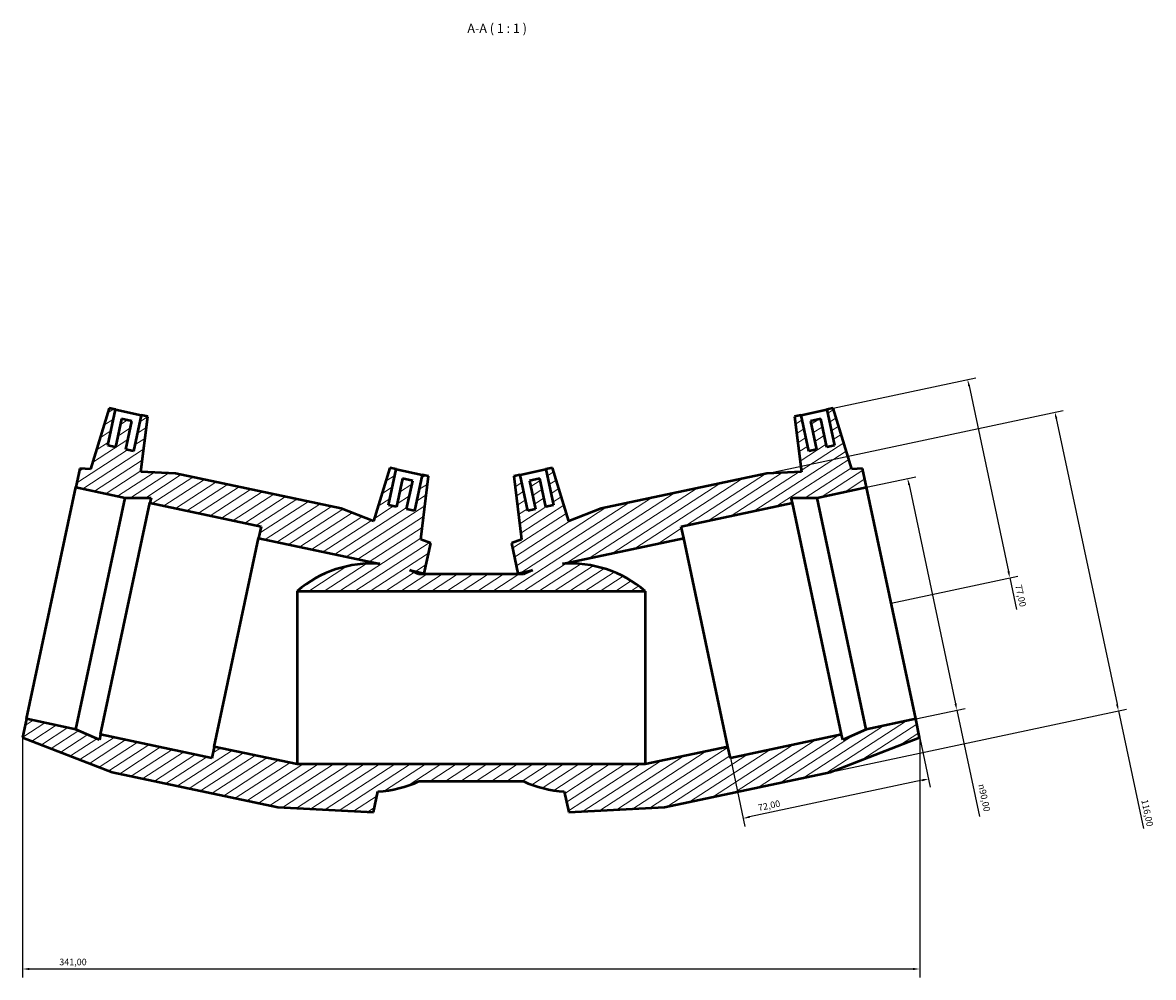
# Model space of a CAD drawing. Units: millimetres. Extents: x -58 to 1670, y -106 to 1665.
# Drawn here: x 437 to 867, y 1302 to 1665 of the extents above; entities that cross this region are included whole.
import ezdxf

# ---------------------------------------------------------------- set-up
doc = ezdxf.new("R2010")
doc.units = ezdxf.units.MM
for name, color, linetype, lineweight in [('Dimension (ISO)', 7, 'Continuous', 25), ('Hatch (ISO)', 7, 'Continuous', 18), ('Symbol (ISO)', 7, 'Continuous', 25), ('Visible (ISO)', 7, 'Continuous', 50)]:
    doc.layers.add(name, color=color, linetype=linetype, lineweight=lineweight)
doc.styles.add('Label Text (ISO)', font='tahoma.ttf')
doc.styles.add('Note Text (ISO)', font='tahoma.ttf')
doc.dimstyles.new('Default (ISO)', dxfattribs={"dimtxt": 2.5, "dimasz": 2.5, "dimexe": 3.175, "dimexo": 0, "dimgap": 0.762, "dimtad": 1, "dimrnd": 1e-08, "dimzin": 0, "dimtxsty": 'Note Text (ISO)', "dimcen": 0.09, "dimdle": 10, "dimclrd": 256, "dimclre": 256, "dimclrt": 256, "dimazin": 0, "dimtfac": 1.40208, "dimtmove": 0, "dimatfit": 3, "dimfxl": 1, "dimtolj": 1, "dimtzin": 0, "dimlwd": -1, "dimlwe": -1, "dimarcsym": 0})

# ---------------------------------------------------------------- blocks, each defined once
blk = doc.blocks.new('*D7')
at = {"layer": 'Defpoints', "color": 0, "transparency": 16777216}
for p in [(742.77, 1517.55), (812.35, 1453.61), (767.23, 1444.03)]:
    blk.add_point(p, dxfattribs=at)
at = {"layer": 'Dimension (ISO)', "transparency": 16777216}
for p, q in [((742.77, 1517.55), (799.44, 1529.59)), ((796.86, 1526.49), (811.83, 1456.06)), ((767.23, 1444.03), (815.45, 1454.27)), ((812.35, 1453.61), (814.9, 1441.61))]:
    blk.add_line(p, q, dxfattribs=at)
for points in [[(797.26, 1526.57), (796.45, 1526.4), (796.34, 1528.93)], [(812.23, 1456.15), (811.42, 1455.97), (812.35, 1453.61)]]:
    blk.add_solid(points, dxfattribs=at)
at = {"layer": 'Dimension (ISO)', "color": 232, "true_color": 0xca0064, "transparency": 16777216, "insert": (816.87, 1451.24), "char_height": 2.5, "attachment_point": 1, "rotation": 282, "style": 'Note Text (ISO)'}
blk.add_mtext('\\A1;77,00', dxfattribs=at)
blk = doc.blocks.new('*D8')
at = {"layer": 'Defpoints', "color": 0, "transparency": 16777216}
for p in [(757.88, 1488.04), (792.24, 1403.34), (776.59, 1400.01)]:
    blk.add_point(p, dxfattribs=at)
at = {"layer": 'Dimension (ISO)', "transparency": 16777216}
for p, q in [((757.88, 1488.04), (776.63, 1492.03)), ((774.05, 1488.92), (791.72, 1405.78)), ((776.59, 1400.01), (795.35, 1404)), ((792.24, 1403.34), (800.83, 1362.92))]:
    blk.add_line(p, q, dxfattribs=at)
for points in [[(774.46, 1489.01), (773.64, 1488.84), (773.53, 1491.37)], [(792.13, 1405.87), (791.31, 1405.69), (792.24, 1403.34)]]:
    blk.add_solid(points, dxfattribs=at)
at = {"layer": 'Dimension (ISO)', "color": 232, "true_color": 0xca0064, "transparency": 16777216, "insert": (802.79, 1375.47), "char_height": 2.5, "attachment_point": 1, "rotation": 282, "style": 'Note Text (ISO)'}
blk.add_mtext('\\A1;\\fAIGDT|b0|i0;\\H2.5000;\\ln\\fTahoma|b0|i0;\\H2.5000;90,00', dxfattribs=at)
blk = doc.blocks.new('*D9')
at = {"layer": 'Defpoints', "color": 0, "transparency": 16777216}
for p in [(719.96, 1493.27), (853.63, 1403.09), (744.08, 1379.81)]:
    blk.add_point(p, dxfattribs=at)
at = {"layer": 'Dimension (ISO)', "transparency": 16777216}
for p, q in [((719.96, 1493.27), (832.62, 1517.22)), ((830.03, 1514.11), (853.11, 1405.54)), ((744.08, 1379.81), (856.74, 1403.75)), ((853.63, 1403.09), (863.14, 1358.38))]:
    blk.add_line(p, q, dxfattribs=at)
for points in [[(830.44, 1514.2), (829.63, 1514.03), (829.51, 1516.56)], [(853.52, 1405.63), (852.71, 1405.45), (853.63, 1403.09)]]:
    blk.add_solid(points, dxfattribs=at)
at = {"layer": 'Dimension (ISO)', "color": 232, "true_color": 0xca0064, "transparency": 16777216, "insert": (864.77, 1369.63), "char_height": 2.5, "attachment_point": 1, "rotation": 282, "style": 'Note Text (ISO)'}
blk.add_mtext('\\A1;116,00', dxfattribs=at)
blk = doc.blocks.new('*D10')
at = {"layer": 'Defpoints', "color": 0, "transparency": 16777216}
for p in [(776.59, 1400.01), (705.23, 1389.44), (711.01, 1362.22)]:
    blk.add_point(p, dxfattribs=at)
at = {"layer": 'Dimension (ISO)', "transparency": 16777216}
for p, q in [((776.59, 1400.01), (782.1, 1374.08)), ((705.23, 1389.44), (711.67, 1359.12)), ((779, 1376.67), (713.46, 1362.74))]:
    blk.add_line(p, q, dxfattribs=at)
for points in [[(778.91, 1377.08), (779.08, 1376.26), (781.44, 1377.19)], [(713.37, 1363.15), (713.55, 1362.33), (711.01, 1362.22)]]:
    blk.add_solid(points, dxfattribs=at)
at = {"layer": 'Dimension (ISO)', "color": 232, "true_color": 0xca0064, "transparency": 16777216, "insert": (716.43, 1367.4), "char_height": 2.5, "attachment_point": 1, "rotation": 12, "style": 'Note Text (ISO)'}
blk.add_mtext('\\A1;72,00', dxfattribs=at)
blk = doc.blocks.new('*D11')
at = {"layer": 'Defpoints', "color": 0, "transparency": 16777216}
for p in [(437.09, 1392.97), (778.09, 1392.97), (437.09, 1304.97)]:
    blk.add_point(p, dxfattribs=at)
at = {"layer": 'Dimension (ISO)', "transparency": 16777216}
for p, q in [((437.09, 1392.97), (437.09, 1301.79)), ((778.09, 1392.97), (778.09, 1301.79)), ((775.59, 1304.97), (439.59, 1304.97))]:
    blk.add_line(p, q, dxfattribs=at)
for points in [[(439.59, 1305.38), (439.59, 1304.55), (437.09, 1304.97)], [(775.59, 1305.38), (775.59, 1304.55), (778.09, 1304.97)]]:
    blk.add_solid(points, dxfattribs=at)
at = {"layer": 'Dimension (ISO)', "color": 232, "true_color": 0xca0064, "transparency": 16777216, "insert": (451.03, 1308.9), "char_height": 2.5, "attachment_point": 1, "style": 'Note Text (ISO)'}
blk.add_mtext('\\A1;341,00', dxfattribs=at)

msp = doc.modelspace()

# ---------------------------------------------------------------- hatches: boundary and pattern name
at = {"layer": 'Hatch (ISO)'}
h = msp.add_hatch(dxfattribs=at)
h.set_pattern_fill('ANSI31', color=256, scale=25.4, angle=-12, style=0)
h.set_pattern_definition([(33, (0, 0), (-1.729229, 2.662779), [])])
edge = h.paths.add_edge_path()
edge.add_line((719.962, 1493.273), (656.97, 1479.884))
edge.add_line((656.97, 1479.884), (644.676, 1475.127))
edge.add_line((644.676, 1475.127), (638.484, 1495.379))
edge.add_line((638.484, 1495.379), (636.039, 1494.859))
edge.add_line((636.039, 1494.859), (638.949, 1481.165))
edge.add_line((638.949, 1481.165), (636.015, 1480.541))
edge.add_line((636.015, 1480.541), (633.728, 1491.301))
edge.add_line((633.728, 1491.301), (629.815, 1490.469))
edge.add_line((629.815, 1490.469), (632.102, 1479.71))
edge.add_line((632.102, 1479.71), (629.168, 1479.086))
edge.add_line((629.168, 1479.086), (626.257, 1492.78))
edge.add_line((626.257, 1492.78), (623.812, 1492.26))
edge.add_line((623.812, 1492.26), (626.766, 1468.198))
edge.add_line((626.766, 1468.198), (622.962, 1466.726))
edge.add_line((622.962, 1466.726), (625.395, 1455.281))
edge.add_line((625.395, 1455.281), (630.941, 1456.46))
edge.add_ellipse((645.555, 1415.666), major_axis=(-14.614, 40.794), ratio=1, start_angle=0, end_angle=5.01492)
edge.add_line((627.431, 1455.027), (587.744, 1455.027))
edge.add_ellipse((569.62, 1415.666), major_axis=(18.124, 39.36), ratio=1, start_angle=0, end_angle=5.01492)
edge.add_line((584.234, 1456.46), (589.78, 1455.281))
edge.add_line((589.78, 1455.281), (592.213, 1466.726))
edge.add_line((592.213, 1466.726), (588.409, 1468.198))
edge.add_line((588.409, 1468.198), (591.363, 1492.26))
edge.add_line((591.363, 1492.26), (588.918, 1492.78))
edge.add_line((588.918, 1492.78), (586.007, 1479.086))
edge.add_line((586.007, 1479.086), (583.073, 1479.71))
edge.add_line((583.073, 1479.71), (585.36, 1490.469))
edge.add_line((585.36, 1490.469), (581.447, 1491.301))
edge.add_line((581.447, 1491.301), (579.16, 1480.541))
edge.add_line((579.16, 1480.541), (576.225, 1481.165))
edge.add_line((576.225, 1481.165), (579.136, 1494.859))
edge.add_line((579.136, 1494.859), (576.691, 1495.379))
edge.add_line((576.691, 1495.379), (570.499, 1475.127))
edge.add_line((570.499, 1475.127), (558.205, 1479.884))
edge.add_line((558.205, 1479.884), (495.213, 1493.273))
edge.add_line((495.213, 1493.273), (482.047, 1493.928))
edge.add_line((482.047, 1493.928), (484.628, 1514.948))
edge.add_line((484.628, 1514.948), (482.182, 1515.467))
edge.add_line((482.182, 1515.467), (479.271, 1501.773))
edge.add_line((479.271, 1501.773), (476.337, 1502.397))
edge.add_line((476.337, 1502.397), (478.624, 1513.157))
edge.add_line((478.624, 1513.157), (474.711, 1513.988))
edge.add_line((474.711, 1513.988), (472.424, 1503.229))
edge.add_line((472.424, 1503.229), (469.49, 1503.852))
edge.add_line((469.49, 1503.852), (472.401, 1517.547))
edge.add_line((472.401, 1517.547), (469.955, 1518.066))
edge.add_line((469.955, 1518.066), (462.867, 1494.882))
edge.add_line((462.867, 1494.882), (458.793, 1495.085))
edge.add_line((458.793, 1495.085), (457.296, 1488.042))
edge.add_line((457.296, 1488.042), (476.077, 1484.05))
edge.add_line((476.077, 1484.05), (485.891, 1484.05))
edge.add_line((485.891, 1484.05), (485.467, 1482.054))
edge.add_line((485.467, 1482.054), (527.723, 1473.073))
edge.add_line((527.723, 1473.073), (526.787, 1468.671))
edge.add_line((526.787, 1468.671), (572.862, 1458.877))
edge.add_ellipse((569.62, 1415.666), major_axis=(3.242, 43.211), ratio=1, start_angle=0, end_angle=44.8518)
edge.add_line((541.443, 1448.587), (673.732, 1448.587))
edge.add_ellipse((645.555, 1415.666), major_axis=(28.177, 32.92), ratio=1, start_angle=0, end_angle=44.8518)
edge.add_line((642.313, 1458.877), (688.387, 1468.671))
edge.add_line((688.387, 1468.671), (687.452, 1473.073))
edge.add_line((687.452, 1473.073), (729.708, 1482.054))
edge.add_line((729.708, 1482.054), (729.283, 1484.05))
edge.add_line((729.283, 1484.05), (739.098, 1484.05))
edge.add_line((739.098, 1484.05), (757.878, 1488.042))
edge.add_line((757.878, 1488.042), (756.381, 1495.085))
edge.add_line((756.381, 1495.085), (752.307, 1494.882))
edge.add_line((752.307, 1494.882), (745.219, 1518.066))
edge.add_line((745.219, 1518.066), (742.774, 1517.547))
edge.add_line((742.774, 1517.547), (745.685, 1503.852))
edge.add_line((745.685, 1503.852), (742.75, 1503.229))
edge.add_line((742.75, 1503.229), (740.463, 1513.988))
edge.add_line((740.463, 1513.988), (736.551, 1513.157))
edge.add_line((736.551, 1513.157), (738.838, 1502.397))
edge.add_line((738.838, 1502.397), (735.903, 1501.773))
edge.add_line((735.903, 1501.773), (732.993, 1515.467))
edge.add_line((732.993, 1515.467), (730.547, 1514.948))
edge.add_line((730.547, 1514.948), (733.128, 1493.928))
edge.add_line((733.128, 1493.928), (719.962, 1493.273))
edge = h.paths.add_edge_path()
edge.add_line((681.087, 1366.419), (744.08, 1379.808))
edge.add_line((744.08, 1379.808), (778.087, 1392.966))
edge.add_line((778.087, 1392.966), (776.59, 1400.009))
edge.add_line((776.59, 1400.009), (757.81, 1396.017))
edge.add_line((757.81, 1396.017), (748.844, 1392.025))
edge.add_line((748.844, 1392.025), (748.42, 1394.021))
edge.add_line((748.42, 1394.021), (706.164, 1385.039))
edge.add_line((706.164, 1385.039), (705.228, 1389.441))
edge.add_line((705.228, 1389.441), (673.732, 1382.746))
edge.add_line((673.732, 1382.746), (541.443, 1382.746))
edge.add_line((541.443, 1382.746), (509.947, 1389.441))
edge.add_line((509.947, 1389.441), (509.011, 1385.039))
edge.add_line((509.011, 1385.039), (466.755, 1394.021))
edge.add_line((466.755, 1394.021), (466.331, 1392.025))
edge.add_line((466.331, 1392.025), (457.365, 1396.017))
edge.add_line((457.365, 1396.017), (438.584, 1400.009))
edge.add_line((438.584, 1400.009), (437.087, 1392.966))
edge.add_line((437.087, 1392.966), (471.095, 1379.808))
edge.add_line((471.095, 1379.808), (534.088, 1366.419))
edge.add_line((534.088, 1366.419), (570.507, 1364.607))
edge.add_line((570.507, 1364.607), (572.165, 1372.409))
edge.add_ellipse((569.62, 1415.666), major_axis=(2.545, -43.258), ratio=1, start_angle=0, end_angle=21.35745)
edge.add_line((587.744, 1376.306), (627.431, 1376.306))
edge.add_ellipse((645.555, 1415.666), major_axis=(-18.124, -39.36), ratio=1, start_angle=0, end_angle=21.35745)
edge.add_line((643.01, 1372.409), (644.668, 1364.607))
edge.add_line((644.668, 1364.607), (681.087, 1366.419))

# ---------------------------------------------------------------- linework, layer by layer
at = {"layer": 'Visible (ISO)'}
for p, q in [((469.955, 1518.066), (462.867, 1494.882)), ((469.49, 1503.852), (472.401, 1517.547)), ((472.401, 1517.547), (469.955, 1518.066)), ((472.401, 1517.547), (482.182, 1515.467)), ((732.993, 1515.467), (742.774, 1517.547)), ((745.219, 1518.066), (742.774, 1517.547)), ((742.774, 1517.547), (745.685, 1503.852)), ((752.307, 1494.882), (745.219, 1518.066)), ((474.711, 1513.988), (472.424, 1503.229)), ((478.624, 1513.157), (474.711, 1513.988)), ((476.337, 1502.397), (478.624, 1513.157)), ((482.182, 1515.467), (479.271, 1501.773)), ((482.047, 1493.928), (484.628, 1514.948)), ((484.628, 1514.948), (482.182, 1515.467)), ((732.993, 1515.467), (730.547, 1514.948)), ((730.547, 1514.948), (733.128, 1493.928)), ((735.903, 1501.773), (732.993, 1515.467)), ((740.463, 1513.988), (736.551, 1513.157)), ((736.551, 1513.157), (738.838, 1502.397)), ((742.75, 1503.229), (740.463, 1513.988)), ((472.424, 1503.229), (469.49, 1503.852)), ((479.271, 1501.773), (476.337, 1502.397)), ((738.838, 1502.397), (735.903, 1501.773)), ((745.685, 1503.852), (742.75, 1503.229)), ((458.793, 1495.085), (457.296, 1488.042)), ((462.867, 1494.882), (458.793, 1495.085)), ((495.213, 1493.273), (482.047, 1493.928)), ((558.205, 1479.884), (495.213, 1493.273)), ((576.691, 1495.379), (570.499, 1475.127)), ((576.225, 1481.165), (579.136, 1494.859)), ((579.136, 1494.859), (576.691, 1495.379)), ((579.136, 1494.859), (588.918, 1492.78)), ((588.918, 1492.78), (586.007, 1479.086)), ((588.409, 1468.198), (591.363, 1492.26)), ((591.363, 1492.26), (588.918, 1492.78)), ((626.257, 1492.78), (623.812, 1492.26)), ((623.812, 1492.26), (626.766, 1468.198)), ((626.257, 1492.78), (636.039, 1494.859)), ((629.168, 1479.086), (626.257, 1492.78)), ((638.484, 1495.379), (636.039, 1494.859)), ((636.039, 1494.859), (638.949, 1481.165)), ((644.676, 1475.127), (638.484, 1495.379)), ((719.962, 1493.273), (656.97, 1479.884)), ((733.128, 1493.928), (719.962, 1493.273)), ((756.381, 1495.085), (752.307, 1494.882)), ((757.878, 1488.042), (756.381, 1495.085)), ((438.584, 1400.009), (457.296, 1488.042)), ((457.296, 1488.042), (476.077, 1484.05)), ((581.447, 1491.301), (579.16, 1480.541)), ((585.36, 1490.469), (581.447, 1491.301)), ((583.073, 1479.71), (585.36, 1490.469)), ((633.728, 1491.301), (629.815, 1490.469)), ((629.815, 1490.469), (632.102, 1479.71)), ((636.015, 1480.541), (633.728, 1491.301)), ((739.098, 1484.05), (757.878, 1488.042)), ((776.59, 1400.009), (757.878, 1488.042)), ((457.365, 1396.017), (476.077, 1484.05)), ((476.077, 1484.05), (485.891, 1484.05)), ((485.891, 1484.05), (485.467, 1482.054)), ((729.708, 1482.054), (729.283, 1484.05)), ((729.283, 1484.05), (739.098, 1484.05)), ((757.81, 1396.017), (739.098, 1484.05)), ((466.755, 1394.021), (485.467, 1482.054)), ((485.467, 1482.054), (527.723, 1473.073)), ((570.499, 1475.127), (558.205, 1479.884)), ((579.16, 1480.541), (576.225, 1481.165)), ((586.007, 1479.086), (583.073, 1479.71)), ((632.102, 1479.71), (629.168, 1479.086)), ((638.949, 1481.165), (636.015, 1480.541)), ((656.97, 1479.884), (644.676, 1475.127)), ((687.452, 1473.073), (729.708, 1482.054)), ((748.42, 1394.021), (729.708, 1482.054)), ((527.723, 1473.073), (526.787, 1468.671)), ((688.387, 1468.671), (687.452, 1473.073)), ((509.947, 1389.441), (526.787, 1468.671)), ((526.787, 1468.671), (572.862, 1458.877)), ((592.213, 1466.726), (588.409, 1468.198)), ((589.78, 1455.281), (592.213, 1466.726)), ((626.766, 1468.198), (622.962, 1466.726)), ((622.962, 1466.726), (625.395, 1455.281)), ((642.313, 1458.877), (688.387, 1468.671)), ((705.228, 1389.441), (688.387, 1468.671)), ((584.234, 1456.46), (589.78, 1455.281)), ((627.431, 1455.027), (587.744, 1455.027)), ((589.726, 1455.027), (589.78, 1455.281)), ((625.395, 1455.281), (630.941, 1456.46)), ((625.449, 1455.027), (625.395, 1455.281)), ((541.443, 1448.587), (673.732, 1448.587)), ((541.443, 1448.587), (541.443, 1382.746)), ((673.732, 1448.587), (673.732, 1382.746)), ((438.584, 1400.009), (437.087, 1392.966)), ((457.365, 1396.017), (438.584, 1400.009)), ((776.59, 1400.009), (757.81, 1396.017)), ((778.087, 1392.966), (776.59, 1400.009)), ((437.087, 1392.966), (471.095, 1379.808)), ((466.331, 1392.025), (457.365, 1396.017)), ((466.755, 1394.021), (466.331, 1392.025)), ((509.011, 1385.039), (466.755, 1394.021)), ((748.42, 1394.021), (706.164, 1385.039)), ((744.08, 1379.808), (778.087, 1392.966)), ((748.844, 1392.025), (748.42, 1394.021)), ((757.81, 1396.017), (748.844, 1392.025)), ((509.947, 1389.441), (509.011, 1385.039)), ((541.443, 1382.746), (509.947, 1389.441)), ((705.228, 1389.441), (673.732, 1382.746)), ((706.164, 1385.039), (705.228, 1389.441)), ((471.095, 1379.808), (534.088, 1366.419)), ((673.732, 1382.746), (541.443, 1382.746)), ((681.087, 1366.419), (744.08, 1379.808)), ((587.744, 1376.306), (627.431, 1376.306)), ((570.507, 1364.607), (572.165, 1372.409)), ((643.01, 1372.409), (644.668, 1364.607)), ((534.088, 1366.419), (570.507, 1364.607)), ((644.668, 1364.607), (681.087, 1366.419))]:
    msp.add_line(p, q, dxfattribs=at)
for centre, start, end in [((569.62, 1415.666), 85.70929, 130.56109), ((645.555, 1415.666), 49.43891, 94.29071), ((569.62, 1415.666), 65.27579, 70.29071), ((645.555, 1415.666), 109.70929, 114.72421), ((569.62, 1415.666), 273.36676, 294.72421), ((645.555, 1415.666), 245.27579, 266.63324)]:
    msp.add_arc(centre, 43.332, start, end, dxfattribs=at)

# ---------------------------------------------------------------- texts
at = {"layer": 'Symbol (ISO)', "insert": (606.132, 1659.555), "char_height": 3.5, "attachment_point": 7, "style": 'Label Text (ISO)'}
msp.add_mtext('A-A ( 1 : 1 )', dxfattribs=at)

# ---------------------------------------------------------------- dimensions: what is measured, and where the dimension line sits
at = {"layer": 'Dimension (ISO)'}
for base, p1, p2, angle, override, picture, middle in [((812.347, 1453.614), (742.774, 1517.547), (767.234, 1444.026), 102, {"dimdec": 2, "dimtp": 0, "dimtm": 0, "dimtdec": 2, "dimtofl": 0, "dimatfit": 2}, '*D7', (813.882, 1446.392)), ((853.632, 1403.094), (719.962, 1493.273), (744.08, 1379.808), 102, {"dimdec": 2, "dimtp": 0, "dimtm": 0, "dimtdec": 2, "dimtofl": 0, "dimatfit": 2}, '*D9', (861.949, 1363.968)), ((711.014, 1362.221), (776.59, 1400.009), (705.228, 1389.441), 192, {"dimdec": 2, "dimtp": 0, "dimtm": 0, "dimtdec": 2, "dimtofl": 0, "dimatfit": 1}, '*D10', (721.285, 1364.404)), ((437.087, 1304.966), (778.087, 1392.966), (437.087, 1392.966), 180, {"dimdec": 2, "dimtp": 0, "dimtm": 0, "dimtdec": 2, "dimtofl": 0, "dimatfit": 1}, '*D11', (456.087, 1304.966))]:
    dim = msp.add_linear_dim(base=base, p1=p1, p2=p2, angle=angle, dimstyle='Default (ISO)', override=override, dxfattribs=at)
    dim.commit()
    dim.dimension.update_dxf_attribs({"geometry": picture, "text_midpoint": middle, "dimtype": 160})
dim = msp.add_linear_dim(base=(792.241, 1403.335), p1=(757.878, 1488.042), p2=(776.59, 1400.009), angle=102, text='\\fAIGDT|b0|i0;\\H2.5000;\\ln\\fTahoma|b0|i0;\\H2.5000;<>', dimstyle='Default (ISO)', override={"dimdec": 2, "dimtp": 0, "dimtm": 0, "dimtdec": 2, "dimtofl": 0, "dimatfit": 2}, dxfattribs=at)
dim.commit()
dim.dimension.update_dxf_attribs({"geometry": '*D8', "text_midpoint": (799.518, 1369.1), "dimtype": 160})

doc.saveas('drawing.dxf')
